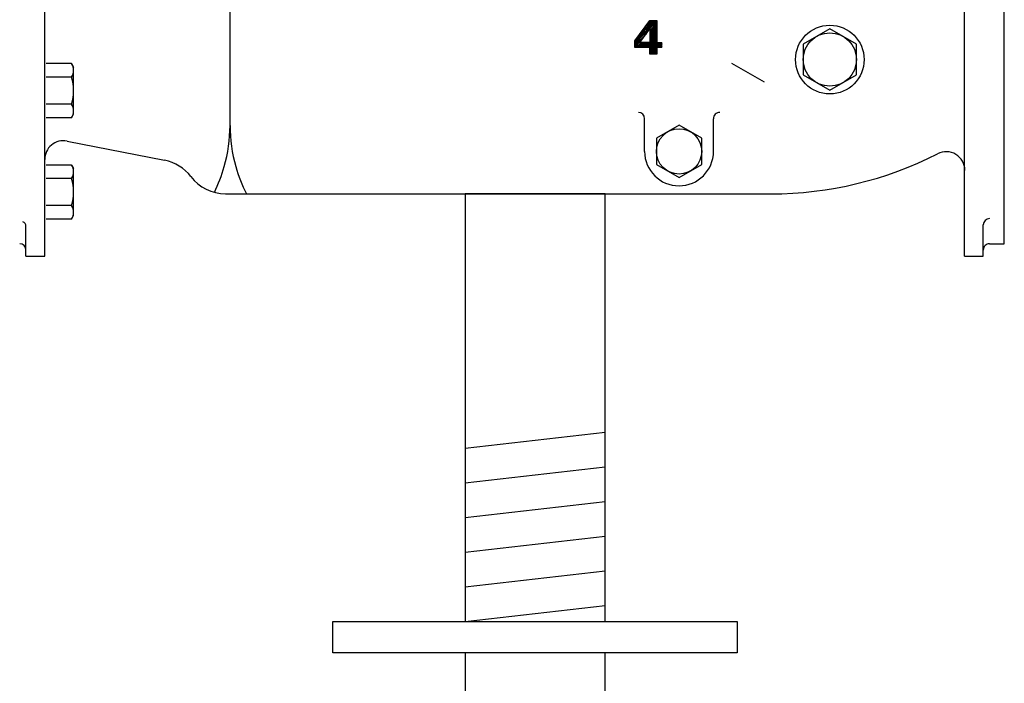
# Model space of a CAD drawing. Units: inches. Extents: x -0.2 to 8.7, y -3 to 10.6.
# Drawn here: x 3.2 to 3.8, y 5.3 to 5.7 of the extents above; entities that cross this region are included whole.
import ezdxf

# ---------------------------------------------------------------- set-up
doc = ezdxf.new("R2010")
doc.units = ezdxf.units.IN
doc.header["$LTSCALE"] = 0.25
doc.header["$MEASUREMENT"] = 0
for name, color, linetype in [('EQUIP', 1, 'CONTINUOUS'), ('NEW-PIPE', 6, 'CONTINUOUS'), ('NEW-STRUCT', 2, 'CONTINUOUS')]:
    doc.layers.add(name, color=color, linetype=linetype)

msp = doc.modelspace()

# ---------------------------------------------------------------- linework, layer by layer
at = {"layer": 'EQUIP'}
for points in [[(3.46723, 5.39774), (3.55478, 5.40779)], [(3.46723, 5.37605), (3.55478, 5.3861)], [(3.46723, 5.35436), (3.55478, 5.36441)], [(3.46723, 5.33268), (3.55478, 5.34273)], [(3.46723, 5.31099), (3.55478, 5.32104)], [(3.46723, 5.2893), (3.55478, 5.29935)]]:
    msp.add_lwpolyline(points, dxfattribs=at)
at = {"layer": 'NEW-PIPE'}
for p, q in [((3.20424, 5.51779), (3.20424, 5.80295)), ((3.77968, 5.51779), (3.77968, 5.80295)), ((3.80454, 5.5256), (3.80454, 5.80685)), ((3.32019, 5.5996), (3.32019, 5.67911)), ((3.57333, 5.6526), (3.58286, 5.66531)), ((3.57349, 5.65184), (3.58695, 5.66531)), ((3.57349, 5.65081), (3.58725, 5.66458)), ((3.57431, 5.6537), (3.58592, 5.66531)), ((3.57741, 5.65782), (3.58489, 5.66531)), ((3.5805, 5.66195), (3.58386, 5.66531)), ((3.58286, 5.66531), (3.58709, 5.66531)), ((3.58302, 5.65931), (3.58725, 5.66355)), ((3.58302, 5.65828), (3.58725, 5.66251)), ((3.58302, 5.65725), (3.58725, 5.66148)), ((3.58302, 5.65622), (3.58725, 5.66045)), ((3.58709, 5.66531), (3.58709, 5.65154)), ((3.57349, 5.64978), (3.58091, 5.6572)), ((3.5765, 5.65154), (3.58286, 5.66001)), ((3.58032, 5.64837), (3.58725, 5.6553)), ((3.58135, 5.64837), (3.58725, 5.65427)), ((3.58286, 5.66001), (3.58286, 5.65154)), ((3.58302, 5.65519), (3.58725, 5.65942)), ((3.58302, 5.65415), (3.58725, 5.65839)), ((3.58302, 5.65312), (3.58725, 5.65736)), ((3.58302, 5.65209), (3.58725, 5.65633)), ((3.6954, 5.66009), (3.67873, 5.65046)), ((3.71207, 5.65046), (3.6954, 5.66009)), ((3.57333, 5.64837), (3.57333, 5.6526)), ((3.58286, 5.64837), (3.57333, 5.64837)), ((3.57349, 5.64875), (3.57782, 5.65308)), ((3.57414, 5.64837), (3.57731, 5.65154)), ((3.57517, 5.64837), (3.57834, 5.65154)), ((3.5762, 5.64837), (3.57938, 5.65154)), ((3.58286, 5.65154), (3.5765, 5.65154)), ((3.57723, 5.64837), (3.58041, 5.65154)), ((3.57826, 5.64837), (3.58144, 5.65154)), ((3.57929, 5.64837), (3.58247, 5.65154)), ((3.58239, 5.64837), (3.58725, 5.65323)), ((3.58286, 5.64413), (3.58286, 5.64837)), ((3.58302, 5.64797), (3.58725, 5.6522)), ((3.58302, 5.64487), (3.58969, 5.65154)), ((3.58302, 5.64591), (3.58866, 5.65154)), ((3.58302, 5.64694), (3.58762, 5.65154)), ((3.58331, 5.64413), (3.58725, 5.64808)), ((3.58709, 5.65154), (3.59027, 5.65154)), ((3.59027, 5.64837), (3.58709, 5.64837)), ((3.58709, 5.64837), (3.58709, 5.64413)), ((3.58754, 5.64837), (3.59043, 5.65125)), ((3.58857, 5.64837), (3.59043, 5.65022)), ((3.5896, 5.64837), (3.59043, 5.64919)), ((3.59027, 5.64837), (3.59027, 5.65154)), ((3.67873, 5.65046), (3.67873, 5.63121)), ((3.71207, 5.63121), (3.71207, 5.65046)), ((3.58709, 5.64413), (3.58286, 5.64413)), ((3.58434, 5.64413), (3.58725, 5.64705)), ((3.58537, 5.64413), (3.58725, 5.64602)), ((3.5864, 5.64413), (3.58725, 5.64498)), ((3.22099, 5.6383), (3.20511, 5.6383)), ((3.22099, 5.6383), (3.2223, 5.63603)), ((3.2223, 5.60673), (3.2223, 5.63603)), ((3.63389, 5.63863), (3.65437, 5.62681)), ((3.22099, 5.62984), (3.20511, 5.62984)), ((3.67873, 5.63121), (3.6954, 5.62159)), ((3.6954, 5.62159), (3.71207, 5.63121)), ((3.22099, 5.61293), (3.20511, 5.61293)), ((3.22099, 5.60447), (3.2223, 5.60673)), ((3.22099, 5.60447), (3.20511, 5.60447)), ((3.57951, 5.58338), (3.57951, 5.60386)), ((3.60108, 5.59978), (3.58691, 5.5916)), ((3.61524, 5.5916), (3.60108, 5.59978)), ((3.62264, 5.58338), (3.62264, 5.60386)), ((3.21822, 5.58983), (3.27927, 5.57784)), ((3.58691, 5.5916), (3.58691, 5.57524)), ((3.61524, 5.57524), (3.61524, 5.5916)), ((3.22099, 5.57488), (3.20511, 5.57488)), ((3.22099, 5.57488), (3.2223, 5.57261)), ((3.58691, 5.57524), (3.60108, 5.56706)), ((3.60108, 5.56706), (3.61524, 5.57524)), ((3.2223, 5.54331), (3.2223, 5.57261)), ((3.22099, 5.56642), (3.20511, 5.56642)), ((3.31737, 5.55685), (3.65869, 5.55685)), ((3.22099, 5.5495), (3.20511, 5.5495)), ((3.22099, 5.54105), (3.20511, 5.54105)), ((3.22099, 5.54105), (3.2223, 5.54331)), ((3.79139, 5.51779), (3.79139, 5.53742)), ((3.19252, 5.51779), (3.19252, 5.53646)), ((3.7953, 5.5256), (3.80454, 5.5256)), ((3.19252, 5.51779), (3.20424, 5.51779)), ((3.77968, 5.51779), (3.79139, 5.51779))]:
    msp.add_line(p, q, dxfattribs=at)
for centre, radius in [((3.6954, 5.64084), 0.02148), ((3.6954, 5.64084), 0.01667), ((3.60108, 5.58342), 0.01417)]:
    msp.add_circle(centre, radius, dxfattribs=at)
for centre, radius, start, end in [((3.21481, 5.63407), 0.00749, 325.61518, 34.38562), ((3.19431, 5.62138), 0.02799, 342.41173, 17.58833), ((3.21481, 5.6087), 0.00749, 325.61442, 34.38488), ((3.57561, 5.60386), 0.00391, 0, 90), ((3.62654, 5.60386), 0.00391, 90, 180.00005), ((3.22644, 5.5996), 0.09375, 344.08682, 359.99998), ((3.41394, 5.5996), 0.09375, 179.99999, 195.91324), ((3.21596, 5.57834), 0.01172, 78.88705, 180.00005), ((3.60108, 5.58342), 0.02156, 180.08681, 270), ((3.60108, 5.58342), 0.02156, 270, 359.91341), ((3.65869, 5.78537), 0.22852, 270, 297.09913), ((3.76813, 5.57151), 0.01172, 0, 117.09933), ((3.21481, 5.57065), 0.00749, 325.61518, 34.38562), ((3.274, 5.55101), 0.02734, 37.36154, 78.887), ((3.224, 5.60029), 0.09628, 333.80189, 344.08677), ((3.41637, 5.60029), 0.09628, 195.91329, 206.81708), ((3.19431, 5.55796), 0.02799, 342.41173, 17.58833), ((3.31747, 5.5842), 0.02734, 217.36145, 269.78967), ((3.21481, 5.54528), 0.00749, 325.61442, 34.38488), ((3.1894, 5.53646), 0.00312, 359.99918, 68.94279), ((3.7953, 5.53742), 0.00391, 90, 180), ((3.18862, 5.5217), 0.00391, 0, 90), ((3.7953, 5.5217), 0.00391, 90, 180.00002)]:
    msp.add_arc(centre, radius, start, end, dxfattribs=at)
at = {"layer": 'NEW-STRUCT'}
for points in [[(3.55478, 5.2893), (3.55478, 5.55685), (3.46723, 5.55685), (3.46723, 5.2893)], [(3.46723, 5.26986), (3.46723, 4.93084), (3.55478, 4.93084), (3.55478, 5.26986)]]:
    msp.add_lwpolyline(points, dxfattribs=at)
msp.add_lwpolyline([(3.38454, 5.2893), (3.63747, 5.2893), (3.63747, 5.26986), (3.38454, 5.26986)], close=True, dxfattribs=at)

doc.saveas('drawing.dxf')
